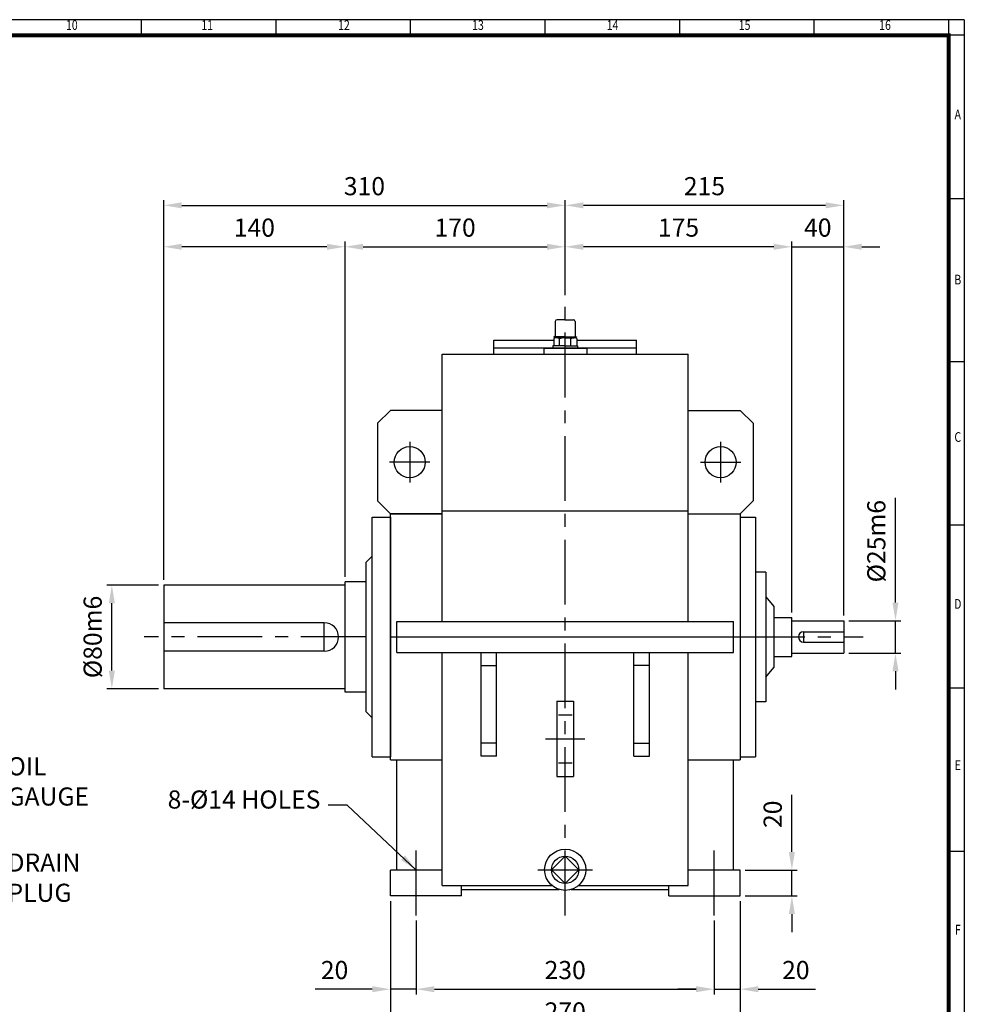
# Model space of a CAD drawing. Units: millimetres. Extents: x 54 to 1740, y 42 to 1200.
# Drawn here: x 1011 to 1740, y 440 to 1200 of the extents above; entities that cross this region are included whole.
import ezdxf
from ezdxf.enums import TextEntityAlignment as Align

# ---------------------------------------------------------------- set-up
doc = ezdxf.new("R2010")
doc.units = ezdxf.units.MM
doc.header["$LTSCALE"] = 40
doc.linetypes.add('CENTER', pattern=[2, 1.25, -0.25, 0.25, -0.25])
doc.layers.get('0').update_dxf_attribs({"linetype": 'CONTINUOUS', "lineweight": 30})
doc.layers.get('DEFPOINTS').update_dxf_attribs({"linetype": 'CONTINUOUS'})
for name, color, linetype in [('C', 1, 'CENTER'), ('CENTER', 1, 'CENTER'), ('O', 3, 'CONTINUOUS')]:
    doc.layers.add(name, color=color, linetype=linetype)
doc.styles.add('ROMANS', font='romans.shx', dxfattribs={"width": 0.7, "height": 3.5, "bigfont": 'whgtxt.shx'})
doc.styles.get("Standard").update_dxf_attribs({"font": 'romans.shx', "width": 0.8, "bigfont": 'whgtxt.shx'})
doc.dimstyles.new('AM_ISO', dxfattribs={"dimtxt": 3.5, "dimasz": 3.5, "dimexe": 1, "dimexo": 1, "dimgap": 1.5, "dimtad": 1, "dimdsep": 46, "dimtxsty": 'Standard', "dimcen": 0, "dimclrd": 256, "dimclre": 256, "dimclrt": 3, "dimadec": 0, "dimazin": 2, "dimtp": 0.1, "dimtm": 0.1, "dimtfac": 0.71, "dimtmove": 0, "dimatfit": 3, "dimfxl": 1, "dimlwd": -1, "dimlwe": -1, "dimarcsym": 1})
doc.dimstyles.new('AM_ISO$7', dxfattribs={"dimtxt": 3.5, "dimasz": 3.5, "dimexe": 1, "dimexo": 1, "dimgap": 1.5, "dimtad": 1, "dimdsep": 46, "dimtxsty": 'Standard', "dimcen": 0, "dimclrd": 256, "dimclre": 256, "dimclrt": 3, "dimadec": 0, "dimazin": 2, "dimtp": 0.1, "dimtm": 0.1, "dimtfac": 0.71, "dimtmove": 0, "dimatfit": 3, "dimfxl": 1, "dimlwd": -1, "dimlwe": -1, "dimarcsym": 1})

# ---------------------------------------------------------------- blocks, each defined once
blk = doc.blocks.new('HS_A2양식_S(420X594MM)')
for p, q in [((580, 400), (18, 400)), ((368.25, 396), (368.25, 400)), ((402.87, 396), (402.87, 400)), ((437.5, 396), (437.5, 400)), ((472.12, 396), (472.12, 400)), ((506.75, 396), (506.75, 400)), ((541.37, 396), (541.37, 400)), ((576, 396), (576, 399.96)), ((580, 396), (18, 396)), ((576, 396), (576, 14)), ((576, 354), (580, 354)), ((576, 312), (580, 312)), ((576, 270), (580, 270)), ((576, 228), (580, 228)), ((576, 186), (580, 186))]:
    blk.add_line(p, q)
at = {"color": 0}
blk.add_line((580, 400), (580, 14), dxfattribs=at)
at = {"color": 3, "const_width": 1}
blk.add_lwpolyline([(22, 18), (576, 18), (576, 396), (22, 396), (22, 17.5)], dxfattribs=at)
at = {"style": 'ROMANS', "width": 0.8}
for s, p in [('10', (350.32, 398.29)), ('11', (385.16, 398.29)), ('12', (420.35, 398.29)), ('13', (454.84, 398.29)), ('14', (489.49, 398.29)), ('15', (523.45, 398.29)), ('16', (559.6, 398.29)), ('A', (578.32, 375.28)), ('B', (578.32, 332.77)), ('C', (578.32, 292.26)), ('D', (578.32, 249.29)), ('E', (578.32, 207.78)), ('F', (578.32, 165.44))]:
    blk.add_text(s, height=2.5, dxfattribs=at).set_placement(p, align=Align.MIDDLE)
blk = doc.blocks.new('*D12')
at = {"linetype": 'ByBlock', "transparency": 16777216}
for p, q in [((1296.88, 519.33), (1296.88, 415.33)), ((1566.88, 519.33), (1566.88, 415.33)), ((1310.88, 419.33), (1552.88, 419.33))]:
    blk.add_line(p, q, dxfattribs=at)
at = {"transparency": 16777216}
for points in [[(1310.88, 421.67), (1310.88, 417), (1296.88, 419.33)], [(1552.88, 421.67), (1552.88, 417), (1566.88, 419.33)]]:
    blk.add_solid(points, dxfattribs=at)
at = {"layer": 'DEFPOINTS', "color": 0, "transparency": 16777216}
for p in [(1296.88, 523.33), (1566.88, 523.33), (1566.88, 419.33)]:
    blk.add_point(p, dxfattribs=at)
at = {"transparency": 16777216, "insert": (1431.88, 432.33), "char_height": 14, "attachment_point": 5}
blk.add_mtext('270', dxfattribs=at)
blk = doc.blocks.new('*D13')
at = {"linetype": 'ByBlock', "transparency": 16777216}
for p, q in [((1316.88, 504.33), (1316.88, 447.33)), ((1546.88, 504.33), (1546.88, 447.33)), ((1330.88, 451.33), (1532.88, 451.33))]:
    blk.add_line(p, q, dxfattribs=at)
at = {"transparency": 16777216}
for points in [[(1330.88, 453.67), (1330.88, 449), (1316.88, 451.33)], [(1532.88, 453.67), (1532.88, 449), (1546.88, 451.33)]]:
    blk.add_solid(points, dxfattribs=at)
at = {"layer": 'DEFPOINTS', "color": 0, "transparency": 16777216}
for p in [(1316.88, 508.33), (1546.88, 508.33), (1546.88, 451.33)]:
    blk.add_point(p, dxfattribs=at)
at = {"transparency": 16777216, "insert": (1431.88, 464.33), "char_height": 14, "attachment_point": 5}
blk.add_mtext('230', dxfattribs=at)
blk = doc.blocks.new('*D14')
at = {"linetype": 'ByBlock', "transparency": 16777216}
for p, q in [((1532.88, 451.33), (1518.88, 451.33)), ((1546.88, 451.33), (1566.88, 451.33)), ((1580.88, 451.33), (1625.01, 451.33))]:
    blk.add_line(p, q, dxfattribs=at)
at = {"transparency": 16777216}
for points in [[(1532.88, 453.67), (1532.88, 449), (1546.88, 451.33)], [(1580.88, 453.67), (1580.88, 449), (1566.88, 451.33)]]:
    blk.add_solid(points, dxfattribs=at)
at = {"layer": 'DEFPOINTS', "color": 0, "transparency": 16777216}
for p in [(1546.88, 451.33), (1566.88, 451.33), (1566.88, 451.33)]:
    blk.add_point(p, dxfattribs=at)
at = {"transparency": 16777216, "insert": (1609.94, 464.33), "char_height": 14, "attachment_point": 5}
blk.add_mtext('20', dxfattribs=at)
blk = doc.blocks.new('*D15')
at = {"linetype": 'ByBlock', "transparency": 16777216}
for p, q in [((1282.88, 451.33), (1238.74, 451.33)), ((1316.88, 451.33), (1296.88, 451.33)), ((1330.88, 451.33), (1344.88, 451.33))]:
    blk.add_line(p, q, dxfattribs=at)
at = {"transparency": 16777216}
for points in [[(1282.88, 453.67), (1282.88, 449), (1296.88, 451.33)], [(1330.88, 453.67), (1330.88, 449), (1316.88, 451.33)]]:
    blk.add_solid(points, dxfattribs=at)
at = {"layer": 'DEFPOINTS', "color": 0, "transparency": 16777216}
for p in [(1296.88, 451.33), (1296.88, 451.33), (1316.88, 451.33)]:
    blk.add_point(p, dxfattribs=at)
at = {"transparency": 16777216, "insert": (1253.81, 464.33), "char_height": 14, "attachment_point": 5}
blk.add_mtext('20', dxfattribs=at)
blk = doc.blocks.new('*D19')
at = {"linetype": 'ByBlock', "transparency": 16777216}
for p, q in [((1121.88, 767.33), (1121.88, 1060.63)), ((1431.88, 987.33), (1431.88, 1060.63)), ((1135.88, 1056.63), (1417.88, 1056.63))]:
    blk.add_line(p, q, dxfattribs=at)
at = {"transparency": 16777216}
for points in [[(1135.88, 1058.97), (1135.88, 1054.3), (1121.88, 1056.63)], [(1417.88, 1058.97), (1417.88, 1054.3), (1431.88, 1056.63)]]:
    blk.add_solid(points, dxfattribs=at)
at = {"layer": 'DEFPOINTS', "color": 0, "transparency": 16777216}
for p in [(1431.88, 1056.63), (1431.88, 983.33), (1121.88, 763.33)]:
    blk.add_point(p, dxfattribs=at)
at = {"transparency": 16777216, "insert": (1276.88, 1069.63), "char_height": 14, "attachment_point": 5}
blk.add_mtext('310', dxfattribs=at)
blk = doc.blocks.new('*D20')
at = {"linetype": 'ByBlock', "transparency": 16777216}
for p, q in [((1261.88, 769.83), (1261.88, 1028.63)), ((1275.88, 1024.63), (1417.88, 1024.63))]:
    blk.add_line(p, q, dxfattribs=at)
at = {"transparency": 16777216}
for points in [[(1275.88, 1026.97), (1275.88, 1022.3), (1261.88, 1024.63)], [(1417.88, 1026.97), (1417.88, 1022.3), (1431.88, 1024.63)]]:
    blk.add_solid(points, dxfattribs=at)
at = {"layer": 'DEFPOINTS', "color": 0, "transparency": 16777216}
for p in [(1431.88, 1024.63), (1431.88, 1024.63), (1261.88, 765.83)]:
    blk.add_point(p, dxfattribs=at)
at = {"transparency": 16777216, "insert": (1346.88, 1037.63), "char_height": 14, "attachment_point": 5}
blk.add_mtext('170', dxfattribs=at)
blk = doc.blocks.new('*D21')
at = {"linetype": 'ByBlock', "transparency": 16777216}
blk.add_line((1247.88, 1024.63), (1135.88, 1024.63), dxfattribs=at)
at = {"transparency": 16777216}
for points in [[(1135.88, 1026.97), (1135.88, 1022.3), (1121.88, 1024.63)], [(1247.88, 1026.97), (1247.88, 1022.3), (1261.88, 1024.63)]]:
    blk.add_solid(points, dxfattribs=at)
at = {"layer": 'DEFPOINTS', "color": 0, "transparency": 16777216}
for p in [(1121.88, 1024.63), (1121.88, 1024.63), (1261.88, 1024.63)]:
    blk.add_point(p, dxfattribs=at)
at = {"transparency": 16777216, "insert": (1191.88, 1037.63), "char_height": 14, "attachment_point": 5}
blk.add_mtext('140', dxfattribs=at)
blk = doc.blocks.new('*D22')
at = {"linetype": 'ByBlock', "transparency": 16777216}
for p, q in [((1646.88, 739.83), (1646.88, 1060.63)), ((1632.88, 1056.63), (1445.88, 1056.63))]:
    blk.add_line(p, q, dxfattribs=at)
at = {"transparency": 16777216}
for points in [[(1445.88, 1058.97), (1445.88, 1054.3), (1431.88, 1056.63)], [(1632.88, 1058.97), (1632.88, 1054.3), (1646.88, 1056.63)]]:
    blk.add_solid(points, dxfattribs=at)
at = {"layer": 'DEFPOINTS', "color": 0, "transparency": 16777216}
for p in [(1431.88, 1056.63), (1431.88, 1056.63), (1646.88, 735.83)]:
    blk.add_point(p, dxfattribs=at)
at = {"transparency": 16777216, "insert": (1539.38, 1069.63), "char_height": 14, "attachment_point": 5}
blk.add_mtext('215', dxfattribs=at)
blk = doc.blocks.new('*D23')
at = {"linetype": 'ByBlock', "transparency": 16777216}
for p, q in [((1606.88, 742.33), (1606.88, 1028.63)), ((1592.88, 1024.63), (1445.88, 1024.63))]:
    blk.add_line(p, q, dxfattribs=at)
at = {"transparency": 16777216}
for points in [[(1445.88, 1026.97), (1445.88, 1022.3), (1431.88, 1024.63)], [(1592.88, 1026.97), (1592.88, 1022.3), (1606.88, 1024.63)]]:
    blk.add_solid(points, dxfattribs=at)
at = {"layer": 'DEFPOINTS', "color": 0, "transparency": 16777216}
for p in [(1431.88, 1024.63), (1431.88, 1024.63), (1606.88, 738.33)]:
    blk.add_point(p, dxfattribs=at)
at = {"transparency": 16777216, "insert": (1519.38, 1037.63), "char_height": 14, "attachment_point": 5}
blk.add_mtext('175', dxfattribs=at)
blk = doc.blocks.new('*D24')
at = {"linetype": 'ByBlock', "transparency": 16777216}
for p, q in [((1592.88, 1024.63), (1578.88, 1024.63)), ((1606.88, 1024.63), (1646.88, 1024.63)), ((1660.88, 1024.63), (1674.88, 1024.63))]:
    blk.add_line(p, q, dxfattribs=at)
at = {"transparency": 16777216}
for points in [[(1592.88, 1026.97), (1592.88, 1022.3), (1606.88, 1024.63)], [(1660.88, 1026.97), (1660.88, 1022.3), (1646.88, 1024.63)]]:
    blk.add_solid(points, dxfattribs=at)
at = {"layer": 'DEFPOINTS', "color": 0, "transparency": 16777216}
for p in [(1606.88, 1024.63), (1646.88, 1024.63), (1646.88, 1024.63)]:
    blk.add_point(p, dxfattribs=at)
at = {"transparency": 16777216, "insert": (1626.88, 1037.63), "char_height": 14, "attachment_point": 5}
blk.add_mtext('40', dxfattribs=at)
blk = doc.blocks.new('*D30')
at = {"linetype": 'ByBlock', "transparency": 16777216}
for p, q in [((1606.88, 557.33), (1606.88, 601.47)), ((1570.88, 543.33), (1610.88, 543.33)), ((1606.88, 523.33), (1606.88, 543.33)), ((1570.88, 523.33), (1610.88, 523.33)), ((1606.88, 509.33), (1606.88, 495.33))]:
    blk.add_line(p, q, dxfattribs=at)
at = {"transparency": 16777216}
for points in [[(1604.54, 557.33), (1609.21, 557.33), (1606.88, 543.33)], [(1604.54, 509.33), (1609.21, 509.33), (1606.88, 523.33)]]:
    blk.add_solid(points, dxfattribs=at)
at = {"layer": 'DEFPOINTS', "color": 0, "transparency": 16777216}
for p in [(1566.88, 543.33), (1606.88, 543.33), (1566.88, 523.33)]:
    blk.add_point(p, dxfattribs=at)
at = {"transparency": 16777216, "insert": (1593.88, 586.4), "char_height": 14, "attachment_point": 5, "rotation": 90}
blk.add_mtext('20', dxfattribs=at)
blk = doc.blocks.new('*D31')
at = {"linetype": 'ByBlock', "transparency": 16777216}
for p, q in [((1686.88, 749.83), (1686.88, 830.77)), ((1650.88, 735.83), (1690.88, 735.83)), ((1686.88, 710.83), (1686.88, 735.83)), ((1650.88, 710.83), (1690.88, 710.83)), ((1686.88, 696.83), (1686.88, 682.83))]:
    blk.add_line(p, q, dxfattribs=at)
at = {"transparency": 16777216}
for points in [[(1684.54, 749.83), (1689.21, 749.83), (1686.88, 735.83)], [(1684.54, 696.83), (1689.21, 696.83), (1686.88, 710.83)]]:
    blk.add_solid(points, dxfattribs=at)
at = {"layer": 'DEFPOINTS', "color": 0, "transparency": 16777216}
for p in [(1646.88, 735.83), (1686.88, 735.83), (1646.88, 710.83)]:
    blk.add_point(p, dxfattribs=at)
at = {"transparency": 16777216, "insert": (1673.88, 797.3), "char_height": 14, "attachment_point": 5, "rotation": 90}
blk.add_mtext('%%C25m6', dxfattribs=at)
blk = doc.blocks.new('*D32')
at = {"linetype": 'ByBlock', "transparency": 16777216}
for p, q in [((1117.88, 763.33), (1077.88, 763.33)), ((1081.88, 697.33), (1081.88, 749.33)), ((1117.88, 683.33), (1077.88, 683.33))]:
    blk.add_line(p, q, dxfattribs=at)
at = {"transparency": 16777216}
for points in [[(1079.54, 749.33), (1084.21, 749.33), (1081.88, 763.33)], [(1079.54, 697.33), (1084.21, 697.33), (1081.88, 683.33)]]:
    blk.add_solid(points, dxfattribs=at)
at = {"layer": 'DEFPOINTS', "color": 0, "transparency": 16777216}
for p in [(1081.88, 763.33), (1121.88, 763.33), (1121.88, 683.33)]:
    blk.add_point(p, dxfattribs=at)
at = {"transparency": 16777216, "insert": (1068.88, 723.33), "char_height": 14, "attachment_point": 5, "rotation": 90}
blk.add_mtext('%%C80m6', dxfattribs=at)

msp = doc.modelspace()

# ---------------------------------------------------------------- linework, layer by layer
at = {"layer": 'C'}
for p, q in [((1431.87507, 508.33486), (1431.87507, 983.33486)), ((1277.87507, 723.33486), (1106.87507, 723.33486)), ((1566.87507, 723.33486), (1661.87507, 723.33486)), ((1316.87507, 508.33486), (1316.87507, 558.33486)), ((1546.87507, 508.33486), (1546.87507, 558.33486)), ((1410.6893, 543.55341), (1453.06084, 543.55341))]:
    msp.add_line(p, q, dxfattribs=at)
at = {"layer": 'C', "linetype": 'Continuous'}
for p, q in [((1426.57863, 663.28104), (1437.17151, 663.28104)), ((1426.57863, 626.20594), (1437.17151, 626.20594))]:
    msp.add_line(p, q, dxfattribs=at)
at = {"layer": 'C', "color": 1, "linetype": 'CENTER'}
msp.add_line((1416.60294, 644.74349), (1447.1472, 644.74349), dxfattribs=at)
at = {"layer": 'CENTER', "ltscale": 3}
for p, q in [((1311.87507, 873.93486), (1311.87507, 842.73486)), ((1551.87507, 873.93486), (1551.87507, 842.73486)), ((1327.47507, 858.33486), (1296.27507, 858.33486)), ((1536.27507, 858.33486), (1567.47507, 858.33486))]:
    msp.add_line(p, q, dxfattribs=at)
at = {"layer": 'O'}
for p, q in [((1424.18464, 966.9366), (1424.18464, 955.75051)), ((1431.87507, 968.33486), (1425.5829, 968.33486)), ((1431.87507, 968.33486), (1438.16724, 968.33486)), ((1439.5655, 966.9366), (1439.5655, 955.75051)), ((1376.87507, 952.63486), (1422.99611, 952.63486)), ((1376.87507, 941.83486), (1376.87507, 952.63486)), ((1422.99611, 953.73473), (1422.99611, 948.06008)), ((1423.11749, 955.05138), (1423.11749, 954.81343)), ((1431.87507, 955.05138), (1423.11749, 955.05138)), ((1423.11749, 954.81343), (1431.87507, 954.81343)), ((1424.35016, 954.27783), (1424.35016, 954.81343)), ((1431.87507, 954.35225), (1424.93672, 954.35225)), ((1427.435, 948.06008), (1427.435, 953.64989)), ((1431.87507, 955.05138), (1440.63265, 955.05138)), ((1440.63265, 954.81343), (1431.87507, 954.81343)), ((1431.87507, 954.35225), (1438.81342, 954.35225)), ((1436.31514, 948.06008), (1436.31514, 953.69551)), ((1439.39998, 954.27783), (1439.39998, 954.81343)), ((1440.63265, 955.05138), (1440.63265, 954.81343)), ((1440.75403, 953.73473), (1440.75403, 948.06008)), ((1440.75403, 952.63486), (1486.87507, 952.63486)), ((1486.87507, 941.83486), (1486.87507, 952.63486)), ((1486.87507, 946.33486), (1376.87507, 946.33486)), ((1431.87507, 948.06008), (1422.43681, 948.06008)), ((1422.43681, 948.06008), (1422.43681, 946.33486)), ((1431.87507, 948.06008), (1441.31333, 948.06008)), ((1441.31333, 948.06008), (1441.31333, 946.33486)), ((1336.87507, 941.83486), (1526.87507, 941.83486)), ((1336.87507, 735.33486), (1336.87507, 941.83486)), ((1526.87507, 735.33486), (1526.87507, 941.83486)), ((1296.87507, 898.33486), (1286.87507, 888.33486)), ((1336.87507, 898.33486), (1296.87507, 898.33486)), ((1336.87507, 818.33486), (1336.87507, 898.33486)), ((1526.87507, 898.33486), (1566.87507, 898.33486)), ((1526.87507, 818.33486), (1526.87507, 898.33486)), ((1566.87507, 898.33486), (1576.87507, 888.33486)), ((1286.87507, 888.33486), (1286.87507, 828.33486)), ((1576.87507, 888.33486), (1576.87507, 828.33486)), ((1296.87507, 818.33486), (1286.87507, 828.33486)), ((1566.87507, 818.33486), (1576.87507, 828.33486)), ((1282.87507, 815.83486), (1296.87507, 815.83486)), ((1282.87507, 630.83486), (1282.87507, 815.83486)), ((1296.87507, 628.33486), (1296.87507, 818.33486)), ((1296.87507, 818.33486), (1336.87507, 818.33486)), ((1336.87507, 818.33486), (1296.87507, 818.33486)), ((1296.87507, 815.83486), (1296.87507, 630.83486)), ((1336.87507, 820.82014), (1526.87507, 820.82014)), ((1526.87507, 818.33486), (1566.87507, 818.33486)), ((1526.87507, 818.33486), (1566.87507, 818.33486)), ((1566.87507, 818.33486), (1566.87507, 628.33486)), ((1566.87507, 815.83486), (1578.87507, 815.83486)), ((1578.87507, 815.83486), (1578.87507, 630.83486)), ((1277.87507, 780.83486), (1282.87507, 785.83486)), ((1277.87507, 780.83486), (1277.87507, 665.83486)), ((1586.87507, 773.33486), (1578.87507, 773.33486)), ((1586.87507, 773.33486), (1586.87507, 673.33486)), ((1121.87507, 763.33486), (1121.87507, 683.33486)), ((1261.87507, 763.33486), (1121.87507, 763.33486)), ((1261.87507, 680.83486), (1261.87507, 765.83486)), ((1277.87507, 765.83486), (1261.87507, 765.83486)), ((1586.87507, 754.33486), (1592.87507, 746.83486)), ((1592.87507, 746.83486), (1592.87507, 699.83486)), ((1592.87507, 738.33486), (1606.87507, 738.33486)), ((1606.87507, 708.33486), (1606.87507, 738.33486)), ((1245.87507, 734.33486), (1121.87507, 734.33486)), ((1245.87507, 712.33486), (1245.87507, 734.33486)), ((1301.87507, 735.33486), (1561.87507, 735.33486)), ((1301.87507, 711.33486), (1301.87507, 735.33486)), ((1561.87507, 711.33486), (1561.87507, 735.33486)), ((1606.87507, 735.83486), (1646.87507, 735.83486)), ((1646.87507, 735.83486), (1646.87507, 710.83486)), ((1296.87507, 723.33486), (1566.87507, 723.33486)), ((1615.87507, 727.33486), (1646.87507, 727.33486)), ((1615.87507, 727.33486), (1615.87507, 719.33486)), ((1615.87507, 719.33486), (1646.87507, 719.33486)), ((1245.87507, 712.33486), (1121.87507, 712.33486)), ((1301.87507, 711.33486), (1561.87507, 711.33486)), ((1336.87507, 531.33486), (1336.87507, 711.33486)), ((1366.87507, 631.33486), (1366.87507, 711.33486)), ((1378.87507, 631.33486), (1378.87507, 711.33486)), ((1484.87507, 631.33486), (1484.87507, 711.33486)), ((1496.87507, 631.33486), (1496.87507, 711.33486)), ((1526.87507, 531.33486), (1526.87507, 711.33486)), ((1592.87507, 708.33486), (1606.87507, 708.33486)), ((1606.87507, 710.83486), (1646.87507, 710.83486)), ((1366.87507, 701.33486), (1378.87507, 701.33486)), ((1496.87507, 701.33486), (1484.87507, 701.33486)), ((1586.87507, 692.33486), (1592.87507, 699.83486)), ((1261.87507, 683.33486), (1121.87507, 683.33486)), ((1277.87507, 680.83486), (1261.87507, 680.83486)), ((1586.87507, 673.33486), (1578.87507, 673.33486)), ((1277.87507, 665.83486), (1282.87507, 660.83486)), ((1378.87507, 641.33486), (1366.87507, 641.33486)), ((1484.87507, 641.33486), (1496.87507, 641.33486)), ((1378.87507, 631.33486), (1366.87507, 631.33486)), ((1484.87507, 631.33486), (1496.87507, 631.33486)), ((1282.87507, 630.83486), (1296.87507, 630.83486)), ((1296.87507, 628.33486), (1336.87507, 628.33486)), ((1301.87507, 543.33486), (1301.87507, 628.33486)), ((1526.87507, 628.33486), (1566.87507, 628.33486)), ((1561.87507, 543.33486), (1561.87507, 628.33486)), ((1566.87507, 630.83486), (1578.87507, 630.83486)), ((1431.87507, 554.1463), (1421.28218, 543.55341)), ((1442.46796, 543.55341), (1431.87507, 554.1463)), ((1296.87507, 523.33486), (1296.87507, 543.33486)), ((1336.87507, 543.33486), (1296.87507, 543.33486)), ((1421.28218, 543.55341), (1431.87507, 532.96053)), ((1431.87507, 532.96053), (1442.46796, 543.55341)), ((1566.87507, 543.33486), (1526.87507, 543.33486)), ((1566.87507, 523.33486), (1566.87507, 543.33486)), ((1336.87507, 531.33486), (1421.71742, 531.33486)), ((1351.87507, 523.33486), (1351.87507, 531.33486)), ((1351.87507, 528.33486), (1427.30709, 528.33486)), ((1436.44305, 528.33486), (1511.87507, 528.33486)), ((1442.03272, 531.33486), (1526.87507, 531.33486)), ((1511.87507, 523.33486), (1511.87507, 531.33486)), ((1351.87507, 523.33486), (1296.87507, 523.33486)), ((1511.87507, 523.33486), (1566.87507, 523.33486))]:
    msp.add_line(p, q, dxfattribs=at)
at = {"layer": 'O', "color": 3, "linetype": 'Continuous'}
for p, q in [((1415.29973, 946.33486), (1448.45041, 946.33486)), ((1415.29973, 946.33486), (1415.29973, 941.83486)), ((1448.45041, 946.33486), (1448.45041, 941.83486)), ((1425.51934, 673.87392), (1438.2308, 673.87392)), ((1425.51934, 673.87392), (1425.51934, 615.61305)), ((1438.2308, 673.87392), (1438.2308, 615.61305)), ((1425.51934, 615.61305), (1438.2308, 615.61305))]:
    msp.add_line(p, q, dxfattribs=at)
at = {"layer": 'O'}
for centre, radius in [((1311.87507, 858.33486), 12), ((1551.87507, 858.33486), 12), ((1431.87507, 543.55341), 15.88933), ((1431.87507, 543.55341), 10.59289)]:
    msp.add_circle(centre, radius, dxfattribs=at)
for centre, radius, start, end in [((1425.5829, 966.9366), 1.39826, 90, 180), ((1438.16724, 966.9366), 1.39826, 0, 90), ((1425.14969, 950.325), 4.03288, 55.51635478, 122.2763553), ((1423.4855, 955.75051), 0.69913, 270, 0), ((1431.94784, 939.50673), 14.8457, 72.89163105, 107.70513361), ((1438.60045, 950.325), 4.03288, 57.7236447, 124.48364522), ((1440.26464, 955.75051), 0.69913, 180, 270), ((1245.87507, 723.33486), 11, 270, 90), ((1615.87507, 723.33486), 4, 90, 270)]:
    msp.add_arc(centre, radius, start, end, dxfattribs=at)
at = {"layer": 'O', "color": 0, "linetype": 'ByBlock'}
msp.add_point((1431.87507, 968.33486), dxfattribs=at)

# ---------------------------------------------------------------- block references
at = {"lineweight": 0, "xscale": 3, "yscale": 3, "zscale": 3}
msp.add_blockref('HS_A2양식_S(420X594MM)', (0, 0), dxfattribs=at)

# ---------------------------------------------------------------- texts
at = {"char_height": 14}
for s, insert, attachment_point in [('OIL\\PGAUGE', (1001.28969, 630.47396), 1), ('8-%%C14 HOLES', (1242.89798, 586.4396), 9), ('DRAIN\\PPLUG', (1001.28969, 556.12277), 1)]:
    msp.add_mtext(s, dxfattribs=dict(at, insert=insert, attachment_point=attachment_point))

# ---------------------------------------------------------------- dimensions: what is measured, and where the dimension line sits
for base, p1, p2, picture, middle in [((1431.87507, 1056.63486), (1121.87507, 763.33486), (1431.87507, 983.33486), '*D19', (1276.87507, 1069.63486)), ((1431.87507, 1056.63486), (1646.87507, 735.83486), (1431.87507, 1056.63486), '*D22', (1539.37507, 1069.63486)), ((1121.87507, 1024.63486), (1261.87507, 1024.63486), (1121.87507, 1024.63486), '*D21', (1191.87507, 1037.63486)), ((1431.87507, 1024.63486), (1261.87507, 765.83486), (1431.87507, 1024.63486), '*D20', (1346.87507, 1037.63486)), ((1431.87507, 1024.63486), (1606.87507, 738.33486), (1431.87507, 1024.63486), '*D23', (1519.37507, 1037.63486)), ((1646.87507, 1024.63486), (1606.87507, 1024.63486), (1646.87507, 1024.63486), '*D24', (1626.87507, 1037.63486)), ((1566.87507, 419.33486), (1296.87507, 523.33486), (1566.87507, 523.33486), '*D12', (1431.87507, 432.33486)), ((1546.87507, 451.33486), (1316.87507, 508.33486), (1546.87507, 508.33486), '*D13', (1431.87507, 464.33486)), ((1296.87507, 451.33486), (1316.87507, 451.33486), (1296.87507, 451.33486), '*D15', (1253.8084, 464.33486)), ((1566.87507, 451.33486), (1546.87507, 451.33486), (1566.87507, 451.33486), '*D14', (1609.94174, 464.33486))]:
    dim = msp.add_linear_dim(base=base, p1=p1, p2=p2, dimstyle='AM_ISO', override={"dimscale": 4, "dimdec": 4, "dimclrt": 256, "dimtdec": 3, "dimfxl": 1.25})
    dim.commit()
    dim.dimension.update_dxf_attribs({"geometry": picture, "text_midpoint": middle})
for base, p1, p2, picture, middle in [((1686.87507, 735.83486), (1646.87507, 710.83486), (1646.87507, 735.83486), '*D31', (1673.87507, 797.30153)), ((1081.87507, 763.33486), (1121.87507, 683.33486), (1121.87507, 763.33486), '*D32', (1068.87507, 723.33486))]:
    dim = msp.add_linear_dim(base=base, p1=p1, p2=p2, angle=90, text='%%C<>m6', dimstyle='AM_ISO', override={"dimscale": 4, "dimdec": 4, "dimclrt": 256, "dimtdec": 3, "dimfxl": 1.25})
    dim.commit()
    dim.dimension.update_dxf_attribs({"geometry": picture, "text_midpoint": middle})
dim = msp.add_linear_dim(base=(1606.87507, 543.33486), p1=(1566.87507, 523.33486), p2=(1566.87507, 543.33486), angle=90, dimstyle='AM_ISO', override={"dimscale": 4, "dimdec": 4, "dimclrt": 256, "dimtdec": 3, "dimfxl": 1.25})
dim.commit()
dim.dimension.update_dxf_attribs({"geometry": '*D30', "text_midpoint": (1593.87507, 586.40153)})

# ---------------------------------------------------------------- leaders
at = {"annotation_type": 0, "has_hookline": 1}
for points, hookline_direction, text_width in [([(955.28969, 623.47396), (995.28969, 623.47396)], 0, 51.2), ([(1316.87507, 543.33486), (1263.47797, 593.4396), (1248.89798, 593.4396)], 1, 113.36667), ([(955.28969, 549.12277), (995.28969, 549.12277)], 0, 43.73333)]:
    msp.add_leader(points, dimstyle='AM_ISO$7', override={"dimscale": 4, "dimgap": 1.5, "dimtad": 0, "dimdec": 4, "dimclrt": 256, "dimtdec": 3, "dimfxl": 1.25}, dxfattribs=dict(at, hookline_direction=hookline_direction, text_width=text_width))

doc.saveas('drawing.dxf')
